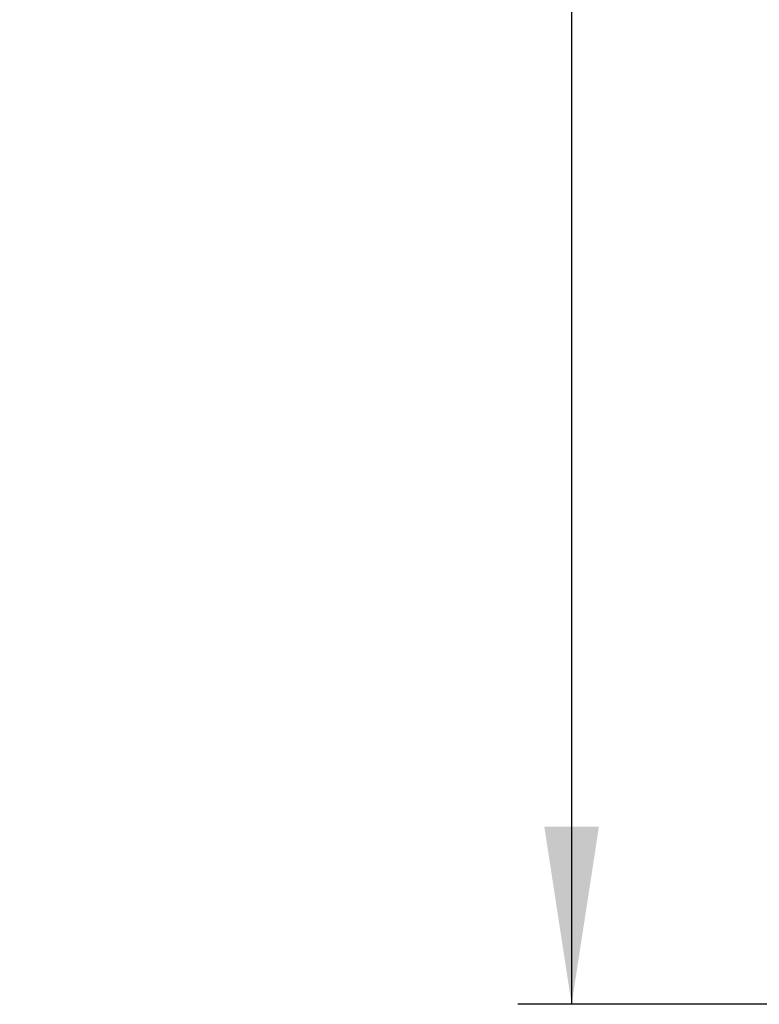
# Model space of a CAD drawing. Units: millimetres. Extents: x 0 to 297, y 0 to 210.
# Drawn here: x 86 to 99, y 56 to 74 of the extents above; entities that cross this region are included whole.
import ezdxf

# ---------------------------------------------------------------- set-up
doc = ezdxf.new("R2010")
doc.units = ezdxf.units.MM
doc.layers.add('FORM_1', color=179, linetype='Continuous')
doc.styles.add('SLDTEXTSTYLE3', font='TXT', dxfattribs={"width": 0.75})
doc.dimstyles.new('SLDDIMSTYLE2', dxfattribs={"dimtxt": 3.5, "dimasz": 3.302, "dimexe": 0, "dimexo": 0.0625, "dimgap": 0.875, "dimtad": 1, "dimdec": 0, "dimlfac": 15, "dimrnd": 1e-09, "dimzin": 12, "dimdsep": 46, "dimtxsty": 'SLDTEXTSTYLE3', "dimsah": 1, "dimcen": 0.09, "dimadec": 0, "dimazin": 3, "dimtfac": 1, "dimtdec": 0, "dimtofl": 0, "dimtmove": 0, "dimatfit": 3, "dimfxl": 1, "dimfrac": 2, "dimtolj": 1, "dimtzin": 12, "dimarcsym": 0})

# ---------------------------------------------------------------- blocks, each defined once
blk = doc.blocks.new('_D_4')
at = {"layer": 'FORM_1', "transparency": 16777216}
for p, q in [((101.551, 148.522), (94.905, 148.522)), ((95.905, 148.522), (95.905, 55.942)), ((140.078, 55.942), (94.905, 55.942))]:
    blk.add_line(p, q, dxfattribs=at)
for points in [[(95.905, 148.522), (95.397, 145.22), (96.413, 145.22)], [(95.905, 55.942), (96.413, 59.244), (95.397, 59.244)]]:
    blk.add_solid(points, dxfattribs=at)
at = {"layer": 'FORM_1', "transparency": 16777216, "char_height": 3.5, "attachment_point": 1, "rotation": 90, "style": 'SLDTEXTSTYLE3'}
for s, insert in [('Fully reclined', (102.505, 86.851)), ('1650 Max', (91.393, 90.755)), ('Backrest', (96.949, 91.902)), ('Min', (85.836, 103.238)), ('1400', (85.836, 91.581))]:
    blk.add_mtext(s, dxfattribs=dict(at, insert=insert))

msp = doc.modelspace()

# ---------------------------------------------------------------- dimensions: what is measured, and where the dimension line sits
at = {"layer": 'FORM_1'}
dim = msp.add_linear_dim(base=(107.017, 55.942), p1=(109.805, 148.522), p2=(141.078, 55.942), angle=90, text='<> Min\\P1650 Max', dimstyle='SLDDIMSTYLE2', dxfattribs=at)
dim.commit()
dim.dimension.update_dxf_attribs({"geometry": '_D_4', "text_midpoint": (107.017, 101.432), "dimtype": 160})

doc.saveas('drawing.dxf')
